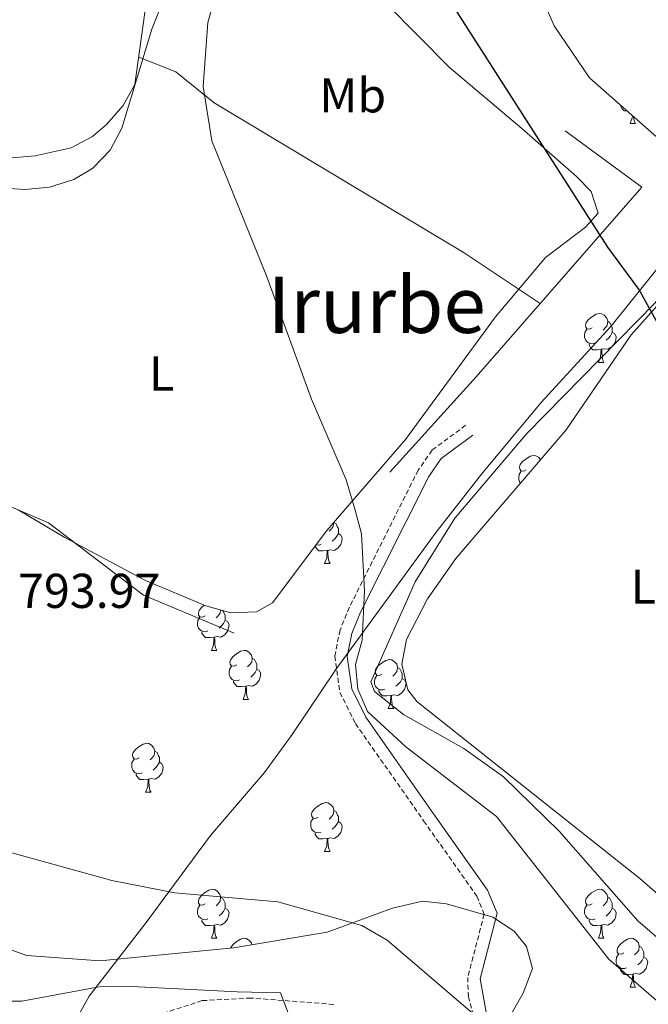
# Model space of a CAD drawing. Units: metres. Extents: x 589357 to 593851, y 4740186 to 4743215.
# Drawn here: x 592472 to 592601, y 4742557 to 4742759 of the extents above; entities that cross this region are included whole.
import ezdxf
from ezdxf.enums import TextEntityAlignment as Align

# ---------------------------------------------------------------- set-up
doc = ezdxf.new("R2010")
doc.units = ezdxf.units.M
doc.header["$MEASUREMENT"] = 0
doc.linetypes.add('TRAZOSX2', pattern=[1.5, 1, -0.5])
for name, color, linetype, lineweight in [('Level 1', 19, 'Continuous', 0), ('Level 16', 1, 'Continuous', 13), ('Level 21', 19, 'Continuous', 0), ('Level 35', 92, 'Continuous', 0), ('Level 36', 19, 'Continuous', 40), ('Level 37', 92, 'Continuous', 0), ('Level 4', 36, 'Continuous', 30), ('Level 41', 19, 'Continuous', 0), ('Level 45', 19, 'Continuous', 0), ('Level 5', 36, 'Continuous', 0)]:
    doc.layers.add(name, color=color, linetype=linetype, lineweight=lineweight)
doc.styles.add('Arial', font='ARIAL.TTF', dxfattribs={"height": 0.2})

msp = doc.modelspace()

# ---------------------------------------------------------------- linework, layer by layer
at = {"layer": 'Level 1', "color": 19, "linetype": 'Continuous', "lineweight": 0, "ltscale": 0.5}
msp.add_polyline3d([(592608.64, 4742714.75, 802.03), (592593.38, 4742695.69, 799.89), (592578.98, 4742680.06, 798.92), (592566.87, 4742665.47, 797.35), (592557.54, 4742653.57, 796.41), (592548.47, 4742641.17, 795.73), (592537, 4742625.44, 794.85), (592528.06, 4742612.14, 793.79), (592522.39, 4742604.34, 792.88), (592511.29, 4742591.41, 791.34), (592497.93, 4742573.37, 788.23), (592486.45, 4742558.53, 784.66), (592479.04, 4742545.25, 781.45)], dxfattribs=at)
at = {"layer": 'Level 16', "color": 1, "linetype": 'Continuous', "lineweight": 13, "ltscale": 0.5}
for points in [[(592413.48, 4742761.01, 790.45), (592418.29, 4742745.81, 790.56), (592419.21, 4742740.91, 790.46), (592419.07, 4742735.63, 790.45), (592427.46, 4742734.19, 791.18), (592440.2, 4742730.99, 791.18), (592450.13, 4742729.91, 791.72), (592468.27, 4742730.08, 793.37), (592475.39, 4742730.71, 793.98), (592482.77, 4742732.3, 795.15), (592487.11, 4742734.61, 795.77), (592489.98, 4742737.13, 796.03), (592493.43, 4742741, 795.89), (592495.82, 4742745.33, 795.6), (592498.14, 4742762.05, 795.74)], [(592583.98, 4742735.8, 802.64), (592599.68, 4742724.27, 803.38), (592565.77, 4742685.41, 798.97), (592548.05, 4742665.85, 797.79)], [(592516.15, 4742632.87, 796.47), (592497.58, 4742640.7, 795.74), (592478.13, 4742655.51, 795.3), (592439.9, 4742671.78, 793.53)]]:
    msp.add_polyline3d(points, dxfattribs=at)
at = {"layer": 'Level 21', "color": 19, "linetype": 'TRAZOSX2', "lineweight": 0}
for points in [[(592563.6, 4742675.47, 797.06), (592556.74, 4742670.41, 796.01), (592553.87, 4742666.31, 795.81), (592539.78, 4742638.21, 794.96), (592537.85, 4742633.55, 794.86), (592536.77, 4742628.18, 794.86), (592537.83, 4742620.76, 794.86), (592540.99, 4742614.41, 795), (592554.97, 4742594.46, 794.9), (592565.89, 4742579, 792.95), (592567.4, 4742575.33, 792.8), (592564.03, 4742562.36, 791.77), (592564.15, 4742558.46, 791.48), (592565.65, 4742552.71, 791.04)], [(592536.56, 4742556.83, 786.29), (592519.59, 4742558.14, 784.44), (592509.62, 4742557.6, 783.84), (592498.1, 4742553.9, 782.52)]]:
    msp.add_polyline3d(points, dxfattribs=at)
at = {"layer": 'Level 21', "color": 19, "linetype": 'Continuous', "lineweight": 0}
msp.add_polyline3d([(592568.27, 4742552.56, 791.04), (592566.54, 4742562.08, 791.77), (592570.03, 4742575.51, 792.8), (592568.09, 4742580.21, 792.95), (592557.02, 4742595.9, 794.9), (592543.15, 4742615.69, 795), (592540.25, 4742621.51, 794.86), (592539.3, 4742628.11, 794.86), (592540.25, 4742632.81, 794.86), (592542.06, 4742637.17, 794.96), (592556.02, 4742665.02, 795.81), (592558.55, 4742668.64, 796.01), (592565.09, 4742673.46, 797.06)], dxfattribs=at)
at = {"layer": 'Level 35', "color": 92, "linetype": 'Continuous', "lineweight": 0, "ltscale": 0.5}
for points in [[(592603.69, 4742796.66, 806.69), (592586.14, 4742807.09, 805.99), (592578.96, 4742810.52, 805.81), (592574.5, 4742810.25, 804.94), (592569.41, 4742806.13, 803.75), (592566.82, 4742801.26, 803.35), (592567.08, 4742795.73, 803.02), (592571.2, 4742781.48, 802.42), (592581.76, 4742757.32, 802.03), (592588.96, 4742746.65, 802.26), (592606.71, 4742731.04, 802.87)], [(592502.94, 4742766.03, 796.56), (592499.29, 4742756.61, 796.2), (592493.12, 4742736.33, 795.09), (592490.73, 4742731.86, 794.87), (592487.2, 4742728.17, 794.68), (592483.26, 4742725.81, 794.5), (592478.33, 4742724.29, 794.24), (592473.27, 4742723.81, 793.92), (592468.22, 4742724.14, 793.53), (592438.37, 4742731.51, 789.46), (592414.64, 4742736.3, 788.54), (592410.66, 4742738.32, 788.48), (592406.29, 4742742.1, 788.43), (592404.62, 4742746.74, 788.48), (592408.53, 4742755.66, 789.21), (592417.23, 4742769.13, 790.09)], [(592471.88, 4742658.13, 793.71), (592481.47, 4742652.47, 793.84), (592497.97, 4742643.71, 794.36), (592510.32, 4742638.49, 794.94), (592515.44, 4742637.08, 794.91), (592520.74, 4742637.28, 794.78), (592523.99, 4742639.1, 794.79), (592535.17, 4742653.94, 795.53), (592551.29, 4742672.58, 796.12), (592569.69, 4742697.68, 797.38), (592579.95, 4742709.86, 798.76), (592588.17, 4742716.05, 801.13), (592590.78, 4742718.97, 801.99), (592589.3, 4742723.36, 802.34), (592586.3, 4742726.48, 802.43), (592575.1, 4742736.29, 802.28), (592560.23, 4742748.86, 800.67), (592547.39, 4742761.83, 800.08)], [(592610.87, 4742708.92, 801.84), (592597.55, 4742693.98, 800.69), (592584.21, 4742674.57, 799.82), (592561.59, 4742648.16, 797.73), (592555.79, 4742639.95, 796.79), (592551.49, 4742631.62, 795.97), (592550.51, 4742626.51, 796.4), (592551.73, 4742621.26, 797.24), (592553.6, 4742618.9, 797.44), (592599.33, 4742582.65, 796.85), (592621.94, 4742562.93, 796.85)], [(592570.37, 4742550.39, 791.99), (592575.41, 4742559.1, 793.09), (592577.29, 4742564.19, 793.32), (592576.1, 4742568.68, 793.14), (592573.53, 4742571.84, 792.88), (592569.2, 4742574.73, 792.28), (592559.7, 4742577.46, 791.89), (592554.75, 4742578, 791.99), (592548.63, 4742576.58, 792.06), (592535.24, 4742571.6, 792), (592515.99, 4742568.43, 790.97), (592488.62, 4742565.76, 789.56), (592473.64, 4742566.86, 789.11), (592460.92, 4742571.35, 788.98)]]:
    msp.add_polyline3d(points, dxfattribs=at)
at = {"layer": 'Level 36', "color": 92, "linetype": 'Continuous', "lineweight": 0}
for points in [[(592578.9, 4742700.46, 800.68), (592563.31, 4742710.8, 797.52), (592512.06, 4742741.51, 795.09), (592504.21, 4742747.88, 793.7), (592496.6, 4742750.92, 795.65)], [(592596.62, 4742739.91, 0.01), (592596.11, 4742739.91, 0.01), (592595.69, 4742740.34, 0.01), (592595.37, 4742740.82, 0.01), (592595.37, 4742741.02, 0.01)], [(592597.3, 4742737.31, 0.01), (592597.73, 4742738.47, 0.01), (592597.77, 4742738.9, 0.01)], [(592598.03, 4742738.67, 0.01), (592598.09, 4742738.11, 0.01), (592598.21, 4742737.71, 0.01), (592598.43, 4742737.31, 0.01)], [(592597.3, 4742737.31, 0.01), (592598.43, 4742737.31, 0.01)], [(592639.61, 4742548.71, 796.62), (592617.56, 4742557.88, 796.62), (592598.87, 4742573.97, 796.33), (592582.73, 4742592.35, 796.18), (592571.36, 4742603.47, 796.18), (592563.2, 4742609.25, 796.03), (592550.85, 4742616.23, 796.03), (592544.91, 4742620.91, 796.03), (592544.14, 4742622.92, 796.03), (592553.22, 4742643.39, 796.32), (592561.39, 4742656.44, 796.72), (592576.16, 4742673.78, 798.46), (592602.43, 4742700.59, 801.47), (592612.63, 4742714.27, 802.49)], [(592589.52, 4742695.42, 0.01), (592588.99, 4742695.15, 0.01), (592588.46, 4742695.21, 0.01), (592588.2, 4742695.58, 0.01), (592588.14, 4742696, 0.01), (592588.3, 4742696.52, 0.01), (592588.78, 4742697.12, 0.01), (592589.42, 4742697.65, 0.01), (592590.32, 4742698.23, 0.01), (592591.07, 4742698.39, 0.01), (592591.49, 4742698.34, 0.01), (592592.02, 4742698.02, 0.01), (592592.55, 4742697.44, 0.01), (592592.71, 4742696.8, 0.01), (592592.6, 4742695.95, 0.01), (592592.17, 4742695.42, 0.01), (592591.75, 4742694.99, 0.01)], [(592592.71, 4742696.8, 0.01), (592593.18, 4742696.48, 0.01), (592593.5, 4742695.84, 0.01), (592593.66, 4742695.52, 0.01), (592593.66, 4742694.94, 0.01), (592593.66, 4742694.52, 0.01), (592593.29, 4742693.83, 0.01), (592592.87, 4742693.35, 0.01), (592592.39, 4742692.93, 0.01)], [(592590.11, 4742692.34, 0.01), (592589.68, 4742692.18, 0.01), (592589.1, 4742692.24, 0.01), (592588.62, 4742692.45, 0.01), (592588.2, 4742692.87, 0.01), (592587.98, 4742693.46, 0.01), (592587.98, 4742693.88, 0.01), (592588.04, 4742694.46, 0.01), (592588.46, 4742695.15, 0.01)], [(592593.66, 4742694.52, 0.01), (592594.11, 4742694.27, 0.01), (592594.46, 4742693.65, 0.01), (592594.35, 4742692.93, 0.01), (592594.14, 4742692.29, 0.01), (592593.55, 4742691.55, 0.01), (592592.76, 4742691.07, 0.01), (592591.91, 4742691.17, 0.01), (592591.48, 4742691.04, 0.01)], [(592591.37, 4742691.04, 0.01), (592590.48, 4742690.96, 0.01), (592589.63, 4742690.96, 0.01), (592589.21, 4742691.39, 0.01), (592588.89, 4742691.86, 0.01), (592588.89, 4742692.18, 0.01)], [(592590.82, 4742688.36, 0.01), (592591.26, 4742689.52, 0.01), (592591.37, 4742691.04, 0.01), (592591.48, 4742691.04, 0.01), (592591.51, 4742690.46, 0.01), (592591.55, 4742689.77, 0.01), (592591.62, 4742689.16, 0.01), (592591.73, 4742688.76, 0.01), (592591.95, 4742688.36, 0.01)], [(592590.82, 4742688.36, 0.01), (592591.95, 4742688.36, 0.01)], [(592576.02, 4742666.33, 0.01), (592575.49, 4742666.07, 0.01), (592574.96, 4742666.12, 0.01), (592574.7, 4742666.49, 0.01), (592574.64, 4742666.92, 0.01), (592574.8, 4742667.44, 0.01), (592575.28, 4742668.03, 0.01), (592575.92, 4742668.56, 0.01), (592576.82, 4742669.15, 0.01), (592577.56, 4742669.31, 0.01), (592577.99, 4742669.25, 0.01), (592578.52, 4742668.94, 0.01), (592578.97, 4742668.44, 0.01)], [(592574.85, 4742663.64, 0.01), (592574.7, 4742663.79, 0.01), (592574.48, 4742664.37, 0.01), (592574.48, 4742664.79, 0.01), (592574.54, 4742665.38, 0.01), (592574.96, 4742666.07, 0.01)], [(592536.57, 4742655.56, 0.01), (592536.46, 4742654.73, 0.01), (592536.03, 4742654.19, 0.01), (592535.61, 4742653.77, 0.01)], [(592536.58, 4742655.57, 0.01), (592537.05, 4742655.26, 0.01), (592537.36, 4742654.62, 0.01), (592537.52, 4742654.3, 0.01), (592537.52, 4742653.72, 0.01), (592537.52, 4742653.29, 0.01), (592537.15, 4742652.61, 0.01), (592536.73, 4742652.13, 0.01), (592536.25, 4742651.71, 0.01)], [(592537.52, 4742653.29, 0.01), (592537.97, 4742653.05, 0.01), (592538.32, 4742652.43, 0.01), (592538.21, 4742651.71, 0.01), (592538, 4742651.07, 0.01), (592537.41, 4742650.33, 0.01), (592536.62, 4742649.85, 0.01), (592535.77, 4742649.95, 0.01), (592535.34, 4742649.82, 0.01)], [(592533.97, 4742651.11, 0.01), (592533.55, 4742650.95, 0.01), (592532.97, 4742651.01, 0.01)], [(592535.23, 4742649.82, 0.01), (592534.34, 4742649.73, 0.01), (592533.49, 4742649.73, 0.01), (592533.07, 4742650.17, 0.01), (592532.75, 4742650.64, 0.01), (592532.75, 4742650.73, 0.01)], [(592534.69, 4742647.13, 0.01), (592535.12, 4742648.29, 0.01), (592535.23, 4742649.82, 0.01), (592535.34, 4742649.82, 0.01), (592535.37, 4742649.23, 0.01), (592535.41, 4742648.55, 0.01), (592535.48, 4742647.93, 0.01), (592535.59, 4742647.53, 0.01), (592535.81, 4742647.13, 0.01)], [(592534.69, 4742647.13, 0.01), (592535.81, 4742647.13, 0.01)], [(592510.2, 4742636.43, 0.01), (592509.67, 4742636.16, 0.01), (592509.14, 4742636.22, 0.01), (592508.87, 4742636.59, 0.01), (592508.82, 4742637.01, 0.01), (592508.98, 4742637.53, 0.01), (592509.46, 4742638.13, 0.01), (592510.03, 4742638.61, 0.01)], [(592513.36, 4742637.65, 0.01), (592513.27, 4742636.96, 0.01), (592512.85, 4742636.43, 0.01), (592512.43, 4742636, 0.01)], [(592513.79, 4742637.53, 0.01), (592513.86, 4742637.49, 0.01), (592514.17, 4742636.85, 0.01), (592514.33, 4742636.53, 0.01), (592514.33, 4742635.95, 0.01), (592514.33, 4742635.53, 0.01), (592513.96, 4742634.84, 0.01), (592513.54, 4742634.36, 0.01), (592513.06, 4742633.94, 0.01)], [(592510.78, 4742633.35, 0.01), (592510.36, 4742633.19, 0.01), (592509.77, 4742633.25, 0.01), (592509.3, 4742633.46, 0.01), (592508.87, 4742633.88, 0.01), (592508.66, 4742634.47, 0.01), (592508.66, 4742634.89, 0.01), (592508.71, 4742635.47, 0.01), (592509.14, 4742636.16, 0.01)], [(592514.33, 4742635.53, 0.01), (592514.79, 4742635.28, 0.01), (592515.13, 4742634.66, 0.01), (592515.02, 4742633.94, 0.01), (592514.81, 4742633.3, 0.01), (592514.23, 4742632.56, 0.01), (592513.43, 4742632.08, 0.01), (592512.58, 4742632.18, 0.01), (592512.15, 4742632.05, 0.01)], [(592512.04, 4742632.05, 0.01), (592511.15, 4742631.97, 0.01), (592510.31, 4742631.97, 0.01), (592509.88, 4742632.4, 0.01), (592509.56, 4742632.87, 0.01), (592509.56, 4742633.19, 0.01)], [(592511.5, 4742629.37, 0.01), (592511.93, 4742630.53, 0.01), (592512.04, 4742632.05, 0.01), (592512.15, 4742632.05, 0.01), (592512.19, 4742631.47, 0.01), (592512.22, 4742630.78, 0.01), (592512.29, 4742630.17, 0.01), (592512.41, 4742629.77, 0.01), (592512.62, 4742629.37, 0.01)], [(592511.5, 4742629.37, 0.01), (592512.62, 4742629.37, 0.01)], [(592516.67, 4742626.39, 0.01), (592516.14, 4742626.13, 0.01), (592515.61, 4742626.18, 0.01), (592515.35, 4742626.55, 0.01), (592515.29, 4742626.98, 0.01), (592515.45, 4742627.5, 0.01), (592515.93, 4742628.09, 0.01), (592516.57, 4742628.62, 0.01), (592517.47, 4742629.21, 0.01), (592518.21, 4742629.37, 0.01), (592518.64, 4742629.31, 0.01), (592519.17, 4742629, 0.01), (592519.7, 4742628.41, 0.01), (592519.86, 4742627.77, 0.01), (592519.75, 4742626.92, 0.01), (592519.32, 4742626.39, 0.01), (592518.9, 4742625.97, 0.01)], [(592519.86, 4742627.77, 0.01), (592520.33, 4742627.46, 0.01), (592520.65, 4742626.82, 0.01), (592520.81, 4742626.5, 0.01), (592520.81, 4742625.92, 0.01), (592520.81, 4742625.49, 0.01), (592520.44, 4742624.8, 0.01), (592520.02, 4742624.32, 0.01), (592519.54, 4742623.9, 0.01)], [(592546.44, 4742624.49, 0.01), (592545.91, 4742624.22, 0.01), (592545.38, 4742624.28, 0.01), (592545.12, 4742624.65, 0.01), (592545.06, 4742625.07, 0.01), (592545.22, 4742625.59, 0.01), (592545.7, 4742626.19, 0.01), (592546.34, 4742626.72, 0.01), (592547.24, 4742627.3, 0.01), (592547.98, 4742627.46, 0.01), (592548.41, 4742627.41, 0.01), (592548.94, 4742627.09, 0.01), (592549.47, 4742626.51, 0.01), (592549.63, 4742625.87, 0.01), (592549.52, 4742625.02, 0.01), (592549.09, 4742624.49, 0.01), (592548.67, 4742624.06, 0.01)], [(592517.26, 4742623.31, 0.01), (592516.83, 4742623.15, 0.01), (592516.25, 4742623.21, 0.01), (592515.77, 4742623.42, 0.01), (592515.35, 4742623.85, 0.01), (592515.13, 4742624.43, 0.01), (592515.13, 4742624.85, 0.01), (592515.19, 4742625.44, 0.01), (592515.61, 4742626.13, 0.01)], [(592520.81, 4742625.49, 0.01), (592521.26, 4742625.24, 0.01), (592521.61, 4742624.63, 0.01), (592521.5, 4742623.9, 0.01), (592521.29, 4742623.26, 0.01), (592520.7, 4742622.52, 0.01), (592519.91, 4742622.04, 0.01), (592519.06, 4742622.15, 0.01), (592518.63, 4742622.02, 0.01)], [(592549.63, 4742625.87, 0.01), (592550.1, 4742625.55, 0.01), (592550.42, 4742624.91, 0.01), (592550.58, 4742624.59, 0.01), (592550.58, 4742624.01, 0.01), (592550.58, 4742623.59, 0.01), (592550.21, 4742622.9, 0.01), (592549.79, 4742622.42, 0.01), (592549.31, 4742622, 0.01)], [(592518.52, 4742622.02, 0.01), (592517.63, 4742621.93, 0.01), (592516.78, 4742621.93, 0.01), (592516.36, 4742622.36, 0.01), (592516.04, 4742622.84, 0.01), (592516.04, 4742623.15, 0.01)], [(592547.03, 4742621.41, 0.01), (592546.6, 4742621.25, 0.01), (592546.02, 4742621.31, 0.01), (592545.54, 4742621.52, 0.01), (592545.12, 4742621.94, 0.01), (592544.9, 4742622.53, 0.01), (592544.9, 4742622.95, 0.01), (592544.96, 4742623.53, 0.01), (592545.38, 4742624.22, 0.01)], [(592550.58, 4742623.59, 0.01), (592551.03, 4742623.34, 0.01), (592551.38, 4742622.72, 0.01), (592551.27, 4742622, 0.01), (592551.06, 4742621.36, 0.01), (592550.47, 4742620.62, 0.01), (592549.68, 4742620.14, 0.01), (592548.83, 4742620.24, 0.01), (592548.4, 4742620.11, 0.01)], [(592517.97, 4742619.33, 0.01), (592518.41, 4742620.49, 0.01), (592518.52, 4742622.02, 0.01), (592518.63, 4742622.02, 0.01), (592518.66, 4742621.43, 0.01), (592518.7, 4742620.75, 0.01), (592518.77, 4742620.13, 0.01), (592518.88, 4742619.73, 0.01), (592519.1, 4742619.33, 0.01)], [(592548.29, 4742620.11, 0.01), (592547.4, 4742620.03, 0.01), (592546.55, 4742620.03, 0.01), (592546.13, 4742620.46, 0.01), (592545.81, 4742620.93, 0.01), (592545.81, 4742621.25, 0.01)], [(592517.97, 4742619.33, 0.01), (592519.1, 4742619.33, 0.01)], [(592547.74, 4742617.43, 0.01), (592548.18, 4742618.59, 0.01), (592548.29, 4742620.11, 0.01), (592548.4, 4742620.11, 0.01), (592548.43, 4742619.53, 0.01), (592548.47, 4742618.84, 0.01), (592548.54, 4742618.23, 0.01), (592548.65, 4742617.83, 0.01), (592548.87, 4742617.43, 0.01)], [(592547.74, 4742617.43, 0.01), (592548.87, 4742617.43, 0.01)], [(592496.69, 4742607.34, 0.01), (592496.16, 4742607.08, 0.01), (592495.63, 4742607.13, 0.01), (592495.37, 4742607.5, 0.01), (592495.31, 4742607.93, 0.01), (592495.47, 4742608.45, 0.01), (592495.95, 4742609.04, 0.01), (592496.59, 4742609.57, 0.01), (592497.49, 4742610.16, 0.01), (592498.23, 4742610.32, 0.01), (592498.66, 4742610.26, 0.01), (592499.19, 4742609.95, 0.01), (592499.72, 4742609.36, 0.01), (592499.88, 4742608.72, 0.01), (592499.77, 4742607.87, 0.01), (592499.34, 4742607.34, 0.01), (592498.92, 4742606.92, 0.01)], [(592499.88, 4742608.72, 0.01), (592500.35, 4742608.41, 0.01), (592500.67, 4742607.77, 0.01), (592500.83, 4742607.45, 0.01), (592500.83, 4742606.87, 0.01), (592500.83, 4742606.44, 0.01), (592500.46, 4742605.75, 0.01), (592500.04, 4742605.27, 0.01), (592499.56, 4742604.85, 0.01)], [(592497.28, 4742604.26, 0.01), (592496.85, 4742604.1, 0.01), (592496.27, 4742604.16, 0.01), (592495.79, 4742604.37, 0.01), (592495.37, 4742604.8, 0.01), (592495.15, 4742605.38, 0.01), (592495.15, 4742605.8, 0.01), (592495.21, 4742606.39, 0.01), (592495.63, 4742607.08, 0.01)], [(592500.83, 4742606.44, 0.01), (592501.28, 4742606.19, 0.01), (592501.63, 4742605.58, 0.01), (592501.52, 4742604.85, 0.01), (592501.31, 4742604.21, 0.01), (592500.72, 4742603.47, 0.01), (592499.93, 4742602.99, 0.01), (592499.08, 4742603.1, 0.01), (592498.65, 4742602.97, 0.01)], [(592498.54, 4742602.97, 0.01), (592497.65, 4742602.88, 0.01), (592496.8, 4742602.88, 0.01), (592496.38, 4742603.31, 0.01), (592496.06, 4742603.79, 0.01), (592496.06, 4742604.1, 0.01)], [(592497.99, 4742600.28, 0.01), (592498.43, 4742601.44, 0.01), (592498.54, 4742602.97, 0.01), (592498.65, 4742602.97, 0.01), (592498.68, 4742602.38, 0.01), (592498.72, 4742601.7, 0.01), (592498.79, 4742601.08, 0.01), (592498.9, 4742600.68, 0.01), (592499.12, 4742600.28, 0.01)], [(592497.99, 4742600.28, 0.01), (592499.12, 4742600.28, 0.01)], [(592533.38, 4742595.2, 0.01), (592532.85, 4742594.94, 0.01), (592532.32, 4742594.99, 0.01), (592532.06, 4742595.36, 0.01), (592532, 4742595.79, 0.01), (592532.16, 4742596.31, 0.01), (592532.64, 4742596.9, 0.01), (592533.28, 4742597.43, 0.01), (592534.18, 4742598.02, 0.01), (592534.92, 4742598.18, 0.01), (592535.35, 4742598.12, 0.01), (592535.88, 4742597.81, 0.01), (592536.41, 4742597.22, 0.01), (592536.57, 4742596.58, 0.01), (592536.46, 4742595.73, 0.01), (592536.03, 4742595.2, 0.01), (592535.61, 4742594.78, 0.01)], [(592536.57, 4742596.58, 0.01), (592537.04, 4742596.27, 0.01), (592537.36, 4742595.63, 0.01), (592537.52, 4742595.31, 0.01), (592537.52, 4742594.73, 0.01), (592537.52, 4742594.3, 0.01), (592537.15, 4742593.61, 0.01), (592536.73, 4742593.13, 0.01), (592536.25, 4742592.71, 0.01)], [(592533.97, 4742592.12, 0.01), (592533.54, 4742591.96, 0.01), (592532.96, 4742592.02, 0.01), (592532.48, 4742592.23, 0.01), (592532.06, 4742592.66, 0.01), (592531.84, 4742593.24, 0.01), (592531.84, 4742593.66, 0.01), (592531.9, 4742594.25, 0.01), (592532.32, 4742594.94, 0.01)], [(592537.52, 4742594.3, 0.01), (592537.97, 4742594.05, 0.01), (592538.32, 4742593.44, 0.01), (592538.21, 4742592.71, 0.01), (592538, 4742592.07, 0.01), (592537.41, 4742591.33, 0.01), (592536.62, 4742590.85, 0.01), (592535.77, 4742590.96, 0.01), (592535.34, 4742590.83, 0.01)], [(592535.23, 4742590.83, 0.01), (592534.34, 4742590.74, 0.01), (592533.49, 4742590.74, 0.01), (592533.07, 4742591.17, 0.01), (592532.75, 4742591.65, 0.01), (592532.75, 4742591.96, 0.01)], [(592534.68, 4742588.14, 0.01), (592535.12, 4742589.3, 0.01), (592535.23, 4742590.83, 0.01), (592535.34, 4742590.83, 0.01), (592535.37, 4742590.24, 0.01), (592535.41, 4742589.56, 0.01), (592535.48, 4742588.94, 0.01), (592535.59, 4742588.54, 0.01), (592535.81, 4742588.14, 0.01)], [(592534.68, 4742588.14, 0.01), (592535.81, 4742588.14, 0.01)], [(592510.19, 4742577.43, 0.01), (592509.67, 4742577.17, 0.01), (592509.13, 4742577.23, 0.01), (592508.87, 4742577.59, 0.01), (592508.81, 4742578.02, 0.01), (592508.97, 4742578.54, 0.01), (592509.45, 4742579.13, 0.01), (592510.09, 4742579.67, 0.01), (592510.99, 4742580.25, 0.01), (592511.73, 4742580.41, 0.01), (592512.16, 4742580.35, 0.01), (592512.69, 4742580.04, 0.01), (592513.22, 4742579.45, 0.01), (592513.38, 4742578.81, 0.01), (592513.27, 4742577.96, 0.01), (592512.85, 4742577.43, 0.01), (592512.43, 4742577.01, 0.01)], [(592589.52, 4742577.43, 0.01), (592588.99, 4742577.17, 0.01), (592588.46, 4742577.22, 0.01), (592588.2, 4742577.59, 0.01), (592588.14, 4742578.02, 0.01), (592588.3, 4742578.54, 0.01), (592588.78, 4742579.13, 0.01), (592589.42, 4742579.66, 0.01), (592590.32, 4742580.25, 0.01), (592591.06, 4742580.41, 0.01), (592591.49, 4742580.35, 0.01), (592592.02, 4742580.04, 0.01), (592592.55, 4742579.45, 0.01), (592592.71, 4742578.81, 0.01), (592592.6, 4742577.96, 0.01), (592592.17, 4742577.43, 0.01), (592591.75, 4742577.01, 0.01)], [(592513.38, 4742578.81, 0.01), (592513.85, 4742578.5, 0.01), (592514.17, 4742577.86, 0.01), (592514.33, 4742577.54, 0.01), (592514.33, 4742576.96, 0.01), (592514.33, 4742576.53, 0.01), (592513.96, 4742575.84, 0.01), (592513.54, 4742575.36, 0.01), (592513.06, 4742574.95, 0.01)], [(592592.71, 4742578.81, 0.01), (592593.18, 4742578.5, 0.01), (592593.5, 4742577.86, 0.01), (592593.66, 4742577.54, 0.01), (592593.66, 4742576.96, 0.01), (592593.66, 4742576.53, 0.01), (592593.29, 4742575.84, 0.01), (592592.87, 4742575.36, 0.01), (592592.39, 4742574.94, 0.01)], [(592510.78, 4742574.35, 0.01), (592510.35, 4742574.19, 0.01), (592509.77, 4742574.25, 0.01), (592509.29, 4742574.47, 0.01), (592508.87, 4742574.89, 0.01), (592508.65, 4742575.47, 0.01), (592508.65, 4742575.89, 0.01), (592508.71, 4742576.48, 0.01), (592509.13, 4742577.17, 0.01)], [(592514.33, 4742576.53, 0.01), (592514.79, 4742576.28, 0.01), (592515.13, 4742575.67, 0.01), (592515.02, 4742574.94, 0.01), (592514.81, 4742574.3, 0.01), (592514.23, 4742573.56, 0.01), (592513.43, 4742573.09, 0.01), (592512.58, 4742573.19, 0.01), (592512.15, 4742573.06, 0.01)], [(592590.11, 4742574.35, 0.01), (592589.68, 4742574.19, 0.01), (592589.1, 4742574.25, 0.01), (592588.62, 4742574.46, 0.01), (592588.2, 4742574.89, 0.01), (592587.98, 4742575.47, 0.01), (592587.98, 4742575.89, 0.01), (592588.04, 4742576.48, 0.01), (592588.46, 4742577.17, 0.01)], [(592593.66, 4742576.53, 0.01), (592594.11, 4742576.28, 0.01), (592594.46, 4742575.67, 0.01), (592594.35, 4742574.94, 0.01), (592594.14, 4742574.3, 0.01), (592593.55, 4742573.56, 0.01), (592592.76, 4742573.08, 0.01), (592591.91, 4742573.19, 0.01), (592591.48, 4742573.06, 0.01)], [(592512.04, 4742573.06, 0.01), (592511.15, 4742572.97, 0.01), (592510.31, 4742572.97, 0.01), (592509.88, 4742573.41, 0.01), (592509.56, 4742573.88, 0.01), (592509.56, 4742574.19, 0.01)], [(592511.49, 4742570.37, 0.01), (592511.93, 4742571.53, 0.01), (592512.04, 4742573.06, 0.01), (592512.15, 4742573.06, 0.01), (592512.19, 4742572.47, 0.01), (592512.22, 4742571.79, 0.01), (592512.29, 4742571.17, 0.01), (592512.41, 4742570.77, 0.01), (592512.62, 4742570.37, 0.01)], [(592591.37, 4742573.06, 0.01), (592590.48, 4742572.97, 0.01), (592589.63, 4742572.97, 0.01), (592589.21, 4742573.4, 0.01), (592588.89, 4742573.88, 0.01), (592588.89, 4742574.19, 0.01)], [(592590.82, 4742570.37, 0.01), (592591.26, 4742571.53, 0.01), (592591.37, 4742573.06, 0.01), (592591.48, 4742573.06, 0.01), (592591.51, 4742572.47, 0.01), (592591.55, 4742571.79, 0.01), (592591.62, 4742571.17, 0.01), (592591.73, 4742570.77, 0.01), (592591.95, 4742570.37, 0.01)], [(592511.49, 4742570.37, 0.01), (592512.62, 4742570.37, 0.01)], [(592515.41, 4742568.37, 0.01), (592515.45, 4742568.5, 0.01), (592515.93, 4742569.1, 0.01), (592516.57, 4742569.63, 0.01), (592517.47, 4742570.21, 0.01), (592518.21, 4742570.37, 0.01), (592518.63, 4742570.32, 0.01), (592519.17, 4742570, 0.01), (592519.69, 4742569.42, 0.01), (592519.79, 4742569.05, 0.01)], [(592590.82, 4742570.37, 0.01), (592591.95, 4742570.37, 0.01)], [(592596, 4742567.4, 0.01), (592595.47, 4742567.13, 0.01), (592594.94, 4742567.19, 0.01), (592594.67, 4742567.56, 0.01), (592594.62, 4742567.98, 0.01), (592594.78, 4742568.5, 0.01), (592595.26, 4742569.1, 0.01), (592595.89, 4742569.63, 0.01), (592596.79, 4742570.21, 0.01), (592597.54, 4742570.37, 0.01), (592597.96, 4742570.32, 0.01), (592598.49, 4742570, 0.01), (592599.02, 4742569.42, 0.01), (592599.18, 4742568.78, 0.01), (592599.07, 4742567.93, 0.01), (592598.65, 4742567.4, 0.01), (592598.23, 4742566.97, 0.01)], [(592599.18, 4742568.78, 0.01), (592599.66, 4742568.46, 0.01), (592599.97, 4742567.82, 0.01), (592600.13, 4742567.5, 0.01), (592600.13, 4742566.92, 0.01), (592600.13, 4742566.5, 0.01), (592599.76, 4742565.81, 0.01), (592599.34, 4742565.33, 0.01), (592598.86, 4742564.91, 0.01)], [(592596.58, 4742564.32, 0.01), (592596.16, 4742564.16, 0.01), (592595.57, 4742564.22, 0.01), (592595.1, 4742564.43, 0.01), (592594.67, 4742564.85, 0.01), (592594.46, 4742565.44, 0.01), (592594.46, 4742565.86, 0.01), (592594.51, 4742566.44, 0.01), (592594.94, 4742567.13, 0.01)], [(592600.13, 4742566.5, 0.01), (592600.59, 4742566.25, 0.01), (592600.93, 4742565.63, 0.01), (592600.82, 4742564.91, 0.01), (592600.61, 4742564.27, 0.01), (592600.03, 4742563.53, 0.01), (592599.23, 4742563.05, 0.01), (592598.38, 4742563.15, 0.01), (592597.95, 4742563.02, 0.01)], [(592597.84, 4742563.02, 0.01), (592596.95, 4742562.94, 0.01), (592596.11, 4742562.94, 0.01), (592595.68, 4742563.37, 0.01), (592595.36, 4742563.84, 0.01), (592595.36, 4742564.16, 0.01)], [(592597.3, 4742560.34, 0.01), (592597.73, 4742561.5, 0.01), (592597.84, 4742563.02, 0.01), (592597.95, 4742563.02, 0.01), (592597.99, 4742562.44, 0.01), (592598.02, 4742561.75, 0.01), (592598.09, 4742561.14, 0.01), (592598.21, 4742560.74, 0.01), (592598.42, 4742560.34, 0.01)], [(592597.3, 4742560.34, 0.01), (592598.42, 4742560.34, 0.01)]]:
    msp.add_polyline3d(points, dxfattribs=at)
at = {"layer": 'Level 4', "color": 36, "linetype": 'Continuous', "lineweight": 30}
msp.add_polyline3d([(592607.25, 4742688.71, 800.01), (592599.07, 4742703.36, 800.01), (592592.73, 4742711.94, 800.01), (592559.61, 4742763.75, 800.01), (592549.13, 4742782.77, 800.01), (592545.16, 4742794.36, 800.01), (592543.45, 4742804.41, 800.01), (592542.72, 4742815.53, 800.01), (592539.51, 4742825.99, 800.01), (592536.93, 4742868.65, 800.01), (592535.81, 4742874.16, 800.01), (592533.94, 4742878.8, 800.01), (592527.03, 4742887.4, 800.01), (592522.87, 4742890.41, 800.01), (592499.02, 4742901.83, 800.01), (592489.97, 4742908.38, 800.01), (592486.25, 4742912.84, 800.01), (592484.19, 4742917.46, 800.01), (592482.93, 4742922.3, 800.01), (592483.88, 4742927.35, 800.01), (592490.52, 4742932.53, 800.01), (592490.78, 4742933.04, 800.01)], dxfattribs=at)
at = {"layer": 'Level 5', "color": 36, "linetype": 'Continuous', "lineweight": 0}
for points in [[(592527.95, 4742553.11, 785.01), (592525.62, 4742559.18, 785.01), (592516.79, 4742559.38, 785.01), (592493.91, 4742560.57, 785.01), (592488.46, 4742560.41, 785.01), (592472.62, 4742557.51, 785.01), (592467.14, 4742557.48, 785.01), (592462.25, 4742558.54, 785.01), (592456.26, 4742561.5, 785.01), (592444.43, 4742571.34, 785.01), (592436.79, 4742569.03, 785.01), (592432.95, 4742569.59, 785.01), (592411.8, 4742588.69, 785.01), (592397.8, 4742599.61, 785.01), (592393.18, 4742606.06, 785.01), (592385.55, 4742623.28, 785.01), (592383.22, 4742640.27, 785.01), (592382.64, 4742659.09, 785.01), (592378.35, 4742671.46, 785.01), (592374.44, 4742733.04, 785.01), (592375.26, 4742750.91, 785.01), (592378, 4742773.62, 785.01)], [(592614.98, 4742547, 795.01), (592592.92, 4742566.07, 795.01), (592569.9, 4742595.32, 795.01), (592551.35, 4742609.63, 795.01), (592543.51, 4742616.85, 795.01), (592541.53, 4742621.44, 795.01), (592541.03, 4742626.47, 795.01), (592542.4, 4742631.45, 795.01), (592542.87, 4742641.54, 795.01), (592542.25, 4742653.25, 795.01), (592540.96, 4742658.08, 795.01), (592539.11, 4742664.28, 795.01), (592531.97, 4742680.82, 795.01), (592522.79, 4742706.12, 795.01), (592511.58, 4742733.78, 795.01), (592509.81, 4742744.89, 795.01), (592510.77, 4742758.02, 795.01), (592513.53, 4742767.87, 795.01)], [(592568.26, 4742552.23, 790.01), (592547.53, 4742570.02, 790.01), (592542.31, 4742572.98, 790.01), (592525.1, 4742577.88, 790.01), (592503.97, 4742579.71, 790.01), (592491.05, 4742582.23, 790.01), (592468.07, 4742588.57, 790.01)]]:
    msp.add_polyline3d(points, dxfattribs=at)

# ---------------------------------------------------------------- texts
at = {"layer": 'Level 37', "color": 92, "linetype": 'Continuous', "lineweight": 0, "style": 'Arial'}
for s, p in [('Mb', (592540.46, 4742743.07, 797.28)), ('L', (592501.3, 4742686.1, 794.54)), ('L', (592600.01, 4742642.42, 798.83))]:
    msp.add_text(s, height=7, dxfattribs=at).set_placement(p, align=Align.MIDDLE_CENTER)
at = {"layer": 'Level 41', "color": 19, "linetype": 'Continuous', "lineweight": 0, "style": 'Arial'}
msp.add_text('793.97', height=7, dxfattribs=at).set_placement((592471.87, 4742635.87, 793.98), align=Align.BOTTOM_LEFT)
at = {"layer": 'Level 45', "color": 19, "linetype": 'Continuous', "lineweight": 0, "style": 'Arial'}
msp.add_text('Irurbe', height=11.5, dxfattribs=at).set_placement((592545.38, 4742700.15, 792.56), align=Align.MIDDLE_CENTER)

doc.saveas('drawing.dxf')
